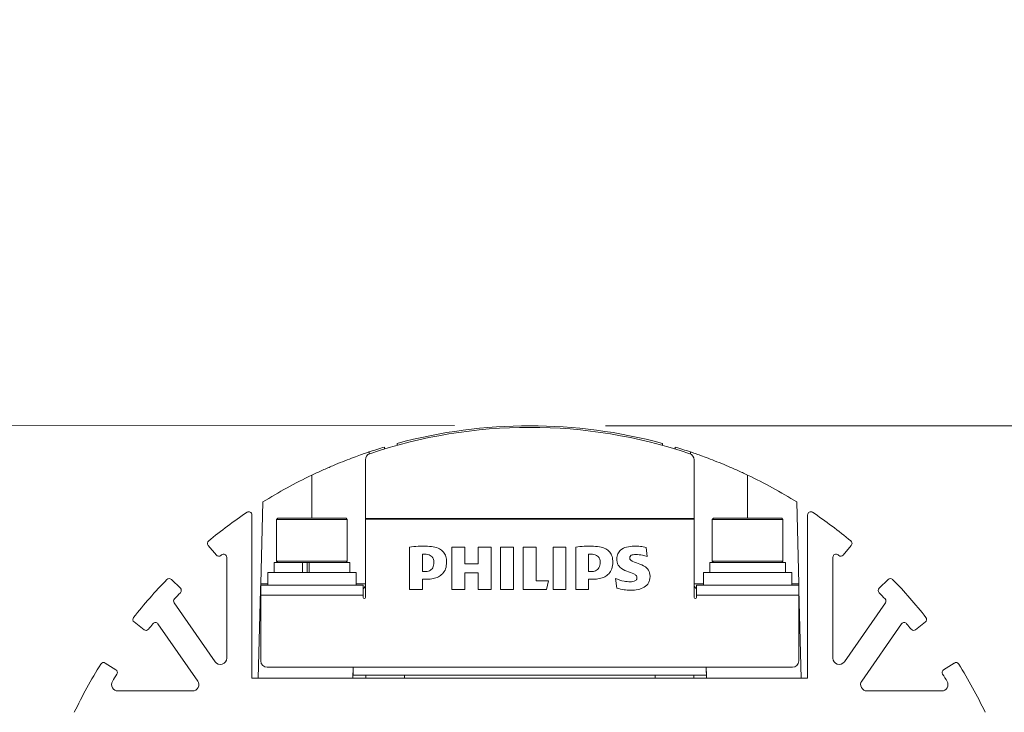
# Model space of a CAD drawing. Units: millimetres. Extents: x 139 to 13314, y 22 to 1171.
# Drawn here: x 775 to 853, y 613 to 668 of the extents above; entities that cross this region are included whole.
import ezdxf

# ---------------------------------------------------------------- set-up
doc = ezdxf.new("R2010")
doc.units = ezdxf.units.MM
doc.layers.add('DIMENSIONS-ANNOTATIONS', color=7, linetype='Continuous', lineweight=15)
doc.styles.add('SLDTEXTSTYLE1', font='TXT', dxfattribs={"width": 0.75})
doc.dimstyles.new('SLDDIMSTYLE3', dxfattribs={"dimtxt": 12, "dimasz": 16, "dimexe": 0, "dimexo": 0.0625, "dimgap": 3, "dimtad": 0, "dimtih": 1, "dimtoh": 1, "dimdec": 0, "dimrnd": 1e-09, "dimzin": 12, "dimdsep": 46, "dimtxsty": 'SLDTEXTSTYLE1', "dimsah": 1, "dimcen": 0.09, "dimadec": 0, "dimazin": 3, "dimtfac": 1, "dimtdec": 3, "dimtmove": 0, "dimatfit": 0, "dimfxl": 1, "dimfrac": 2, "dimtolj": 1, "dimtzin": 12, "dimarcsym": 0})

# ---------------------------------------------------------------- blocks, each defined once
blk = doc.blocks.new('*D13')
at = {"layer": 'DIMENSIONS-ANNOTATIONS', "ltscale": 4, "transparency": 16777216}
for p, q in [((891.133, 635.656), (891.133, 667.656)), ((820.972, 635.656), (899.133, 635.656)), ((868.794, 607.484), (866.357, 607.484)), ((866.357, 607.484), (866.357, 576.099)), ((913.471, 607.484), (915.909, 607.484)), ((915.909, 607.484), (915.909, 576.099)), ((882.466, 593.022), (903.716, 593.022)), ((866.357, 576.099), (868.794, 576.099)), ((915.909, 576.099), (913.471, 576.099)), ((847.55, 567.16), (899.133, 567.16)), ((891.133, 567.16), (891.133, 535.16))]:
    blk.add_line(p, q, dxfattribs=at)
for points in [[(891.133, 635.656), (894.133, 651.656), (888.133, 651.656)], [(891.133, 567.16), (888.133, 551.16), (894.133, 551.16)]]:
    blk.add_solid(points, dxfattribs=at)
at = {"layer": 'DIMENSIONS-ANNOTATIONS', "ltscale": 4, "transparency": 16777216, "char_height": 12, "attachment_point": 1, "style": 'SLDTEXTSTYLE1'}
for s, insert in [('68', (877.391, 625.39, 0.323)), ('11', (884.225, 607.436, 0.323)), ('2', (871.841, 598.669, 0.323)), ('"', (905.475, 598.669, 0.323)), ('16', (884.225, 591.568, 0.323))]:
    blk.add_mtext(s, dxfattribs=dict(at, insert=insert))
blk = doc.blocks.new('*D14')
at = {"layer": 'DIMENSIONS-ANNOTATIONS', "ltscale": 4, "transparency": 16777216}
for p, q in [((689.301, 635.809), (689.34, 667.809)), ((809.021, 635.663), (681.301, 635.819)), ((666.919, 606.207), (664.481, 606.207)), ((664.481, 606.207), (664.481, 574.822)), ((711.596, 606.207), (714.033, 606.207)), ((714.033, 606.207), (714.033, 574.822)), ((680.59, 591.745), (701.84, 591.745)), ((664.481, 574.822), (666.919, 574.822)), ((714.033, 574.822), (711.596, 574.822)), ((723.649, 564.411), (681.214, 564.463)), ((689.214, 564.453), (689.175, 532.453))]:
    blk.add_line(p, q, dxfattribs=at)
for points in [[(689.301, 635.809), (692.32, 651.806), (686.32, 651.813)], [(689.214, 564.453), (686.194, 548.457), (692.194, 548.449)]]:
    blk.add_solid(points, dxfattribs=at)
at = {"layer": 'DIMENSIONS-ANNOTATIONS', "ltscale": 4, "transparency": 16777216, "char_height": 12, "attachment_point": 1, "style": 'SLDTEXTSTYLE1'}
for s, insert in [('71', (675.515, 624.113, 0.323)), ('13', (682.349, 606.159, 0.323)), ('"', (703.599, 597.392, 0.323)), ('2', (669.965, 597.392, 0.323)), ('16', (682.349, 590.291, 0.323))]:
    blk.add_mtext(s, dxfattribs=dict(at, insert=insert))

msp = doc.modelspace()

# ---------------------------------------------------------------- linework, layer by layer
at = {"color": 7, "linetype": 'Continuous', "lineweight": 15, "ltscale": 4}
for p, q in [((803.472, 633.818), (803.472, 633.967)), ((804.472, 634.253), (804.472, 634.108)), ((825.472, 634.253), (825.472, 634.108)), ((826.472, 633.818), (826.472, 633.967)), ((802.254, 633.423), (802.258, 633.582)), ((827.69, 633.423), (827.686, 633.582)), ((801.957, 632.966), (801.957, 628.309)), ((827.987, 628.309), (827.987, 632.966)), ((793.668, 623.143), (793.838, 629.617)), ((836.276, 623.143), (836.107, 629.617)), ((792.972, 615.656), (792.972, 628.595)), ((836.972, 615.656), (836.972, 628.595)), ((795.022, 628.336), (794.922, 628.236)), ((794.922, 628.236), (794.922, 624.936)), ((797.027, 628.236), (794.922, 628.236)), ((795.022, 628.336), (797.052, 628.336)), ((800.522, 628.236), (797.027, 628.236)), ((797.052, 628.336), (800.422, 628.336)), ((800.522, 628.236), (800.422, 628.336)), ((800.522, 624.936), (800.522, 628.236)), ((827.987, 628.309), (801.957, 628.309)), ((801.957, 628.309), (801.957, 628.25)), ((827.987, 628.25), (801.957, 628.25)), ((801.957, 628.25), (801.957, 622.06)), ((827.987, 628.25), (827.987, 628.309)), ((827.987, 622.06), (827.987, 628.25)), ((829.522, 628.336), (829.422, 628.236)), ((829.422, 628.236), (829.422, 624.936)), ((835.022, 628.236), (829.422, 628.236)), ((829.522, 628.336), (834.922, 628.336)), ((835.022, 628.236), (834.922, 628.336)), ((835.022, 624.936), (835.022, 628.236)), ((789.514, 626.183), (790.155, 625.415)), ((805.447, 626.05), (805.447, 622.699)), ((809.821, 626.05), (808.798, 626.05)), ((808.798, 626.05), (808.798, 622.699)), ((809.821, 624.718), (809.821, 626.05)), ((811.909, 626.05), (810.886, 626.05)), ((810.886, 626.05), (810.886, 624.718)), ((811.909, 622.699), (811.909, 626.05)), ((813.689, 626.05), (812.666, 626.05)), ((812.666, 626.05), (812.666, 622.699)), ((813.689, 622.699), (813.689, 626.05)), ((815.47, 626.05), (814.447, 626.05)), ((814.447, 626.05), (814.447, 622.699)), ((815.47, 623.372), (815.47, 626.05)), ((817.839, 626.05), (816.815, 626.05)), ((816.815, 626.05), (816.815, 622.699)), ((817.839, 622.699), (817.839, 626.05)), ((818.61, 626.05), (818.61, 622.699)), ((823.269, 626.12), (823.242, 626.12)), ((840.43, 626.183), (839.79, 625.415)), ((806.471, 625.486), (806.471, 625.486)), ((806.471, 624.101), (806.471, 625.486)), ((806.639, 625.489), (806.639, 625.489)), ((819.633, 625.486), (819.633, 625.486)), ((819.633, 624.101), (819.633, 625.486)), ((819.802, 625.489), (819.802, 625.489)), ((823.362, 625.461), (823.362, 625.461)), ((824.189, 626.022), (824.186, 626.022)), ((824.273, 625.293), (824.189, 626.022)), ((790.972, 625.236), (790.972, 617.248)), ((794.722, 624.836), (794.722, 624.036)), ((794.722, 624.836), (796.978, 624.836)), ((794.922, 624.936), (795.022, 624.836)), ((794.922, 624.936), (797.027, 624.936)), ((796.978, 624.836), (796.978, 624.036)), ((797.052, 624.836), (796.978, 624.836)), ((797.027, 624.936), (800.522, 624.936)), ((797.517, 624.836), (797.052, 624.836)), ((797.338, 624.036), (797.338, 624.836)), ((797.494, 624.836), (797.494, 624.036)), ((797.494, 624.836), (800.722, 624.836)), ((800.422, 624.836), (800.522, 624.936)), ((800.722, 624.036), (800.722, 624.836)), ((808.391, 624.844), (808.391, 624.844)), ((810.886, 624.718), (809.821, 624.718)), ((821.554, 624.844), (821.554, 624.844)), ((822.885, 625.195), (822.885, 625.195)), ((822.885, 625.195), (822.885, 625.195)), ((822.885, 625.195), (822.885, 625.195)), ((822.885, 625.195), (822.885, 625.195)), ((829.222, 624.836), (829.222, 624.036)), ((829.222, 624.836), (835.222, 624.836)), ((829.422, 624.936), (829.522, 624.836)), ((829.422, 624.936), (835.022, 624.936)), ((834.922, 624.836), (835.022, 624.936)), ((835.222, 624.036), (835.222, 624.836)), ((838.972, 625.236), (838.972, 617.248)), ((794.222, 624.036), (794.222, 623.036)), ((794.222, 624.036), (796.854, 624.036)), ((796.854, 624.036), (801.222, 624.036)), ((801.222, 623.036), (801.222, 624.036)), ((806.639, 624.101), (806.471, 624.101)), ((809.821, 622.699), (809.821, 624.017)), ((809.821, 624.017), (810.886, 624.017)), ((809.821, 624.017), (810.886, 624.017)), ((809.821, 624.017), (809.821, 624.017)), ((810.886, 624.017), (810.886, 622.699)), ((810.886, 624.017), (810.886, 624.017)), ((819.802, 624.101), (819.633, 624.101)), ((824.497, 623.743), (824.497, 623.755)), ((824.497, 623.743), (824.497, 623.755)), ((824.497, 623.743), (824.497, 623.743)), ((828.722, 624.036), (828.722, 623.036)), ((828.722, 624.036), (835.722, 624.036)), ((835.722, 623.036), (835.722, 624.036)), ((787.307, 622.788), (786.593, 623.488)), ((793.677, 622.25), (793.677, 623.036)), ((801.767, 623.036), (793.677, 623.036)), ((801.767, 623.036), (801.767, 622.25)), ((806.471, 622.699), (806.471, 623.498)), ((806.471, 623.498), (806.835, 623.498)), ((806.471, 623.498), (806.835, 623.498)), ((806.471, 623.498), (806.471, 623.498)), ((806.835, 623.498), (806.837, 623.498)), ((806.835, 623.498), (806.837, 623.498)), ((806.835, 623.498), (806.835, 623.498)), ((806.837, 623.498), (806.837, 623.498)), ((816.451, 623.372), (815.47, 623.372)), ((816.297, 622.699), (816.451, 623.372)), ((816.297, 622.699), (816.451, 623.372)), ((819.633, 622.699), (819.633, 623.498)), ((819.633, 623.498), (819.998, 623.498)), ((819.633, 623.498), (819.998, 623.498)), ((819.633, 623.498), (819.633, 623.498)), ((819.998, 623.498), (819.999, 623.498)), ((819.998, 623.498), (819.999, 623.498)), ((819.998, 623.498), (819.998, 623.498)), ((819.999, 623.498), (819.999, 623.498)), ((821.764, 623.569), (821.876, 622.797)), ((821.764, 623.569), (821.876, 622.797)), ((822.928, 623.302), (822.927, 623.302)), ((828.177, 622.25), (828.177, 623.036)), ((836.267, 623.036), (828.177, 623.036)), ((836.267, 623.036), (836.267, 622.25)), ((842.638, 622.788), (843.352, 623.488)), ((793.656, 622.656), (793.472, 615.656)), ((793.656, 622.656), (793.677, 622.656)), ((793.677, 617.026), (793.677, 622.25)), ((801.767, 622.25), (793.677, 622.25)), ((801.767, 622.06), (801.767, 622.25)), ((805.447, 622.699), (806.471, 622.699)), ((805.447, 622.699), (806.471, 622.699)), ((808.798, 622.699), (809.821, 622.699)), ((808.798, 622.699), (809.821, 622.699)), ((810.886, 622.699), (811.909, 622.699)), ((810.886, 622.699), (811.909, 622.699)), ((812.666, 622.699), (813.689, 622.699)), ((812.666, 622.699), (813.689, 622.699)), ((814.447, 622.699), (816.297, 622.699)), ((814.447, 622.699), (816.297, 622.699)), ((816.297, 622.699), (816.297, 622.699)), ((816.815, 622.699), (817.839, 622.699)), ((816.815, 622.699), (817.839, 622.699)), ((818.61, 622.699), (819.633, 622.699)), ((818.61, 622.699), (819.633, 622.699)), ((821.876, 622.797), (821.877, 622.797)), ((821.876, 622.797), (821.877, 622.797)), ((821.876, 622.797), (821.876, 622.797)), ((821.877, 622.797), (821.877, 622.797)), ((822.913, 622.629), (822.913, 622.629)), ((822.956, 622.629), (822.956, 622.629)), ((828.177, 622.25), (828.177, 622.06)), ((836.267, 622.25), (828.177, 622.25)), ((836.289, 622.656), (836.267, 622.656)), ((836.267, 622.25), (836.267, 617.026)), ((836.472, 615.656), (836.289, 622.656)), ((790.062, 616.962), (786.814, 621.622)), ((839.883, 616.962), (843.131, 621.622)), ((783.642, 620.118), (784.43, 619.503)), ((785.53, 619.967), (788.684, 615.442)), ((844.415, 619.967), (841.261, 615.442)), ((846.303, 620.118), (845.515, 619.503)), ((782.201, 616.333), (781.355, 616.867)), ((847.744, 616.333), (848.589, 616.867)), ((835.767, 616.527), (794.177, 616.527)), ((800.995, 616.527), (800.972, 615.656)), ((800.995, 616.527), (800.979, 615.906)), ((800.979, 615.906), (828.966, 615.906)), ((801.988, 615.656), (801.988, 615.906)), ((827.957, 615.656), (827.957, 615.906)), ((828.95, 616.527), (828.966, 615.906)), ((828.95, 616.527), (828.972, 615.656)), ((836.972, 615.656), (792.972, 615.656)), ((788.273, 614.656), (782.357, 614.656)), ((841.671, 614.656), (847.587, 614.656))]:
    msp.add_line(p, q, dxfattribs=at)
at = {"color": 8, "linetype": 'Continuous', "lineweight": 15, "ltscale": 4}
for p, q in [((797.722, 628.336), (797.722, 631.745)), ((832.222, 628.336), (832.222, 631.745)), ((793.668, 623.143), (794.222, 623.143)), ((801.222, 623.143), (801.957, 623.143)), ((827.987, 623.143), (828.722, 623.143)), ((835.722, 623.143), (836.276, 623.143)), ((805.049, 615.656), (805.049, 615.906)), ((824.895, 615.656), (824.895, 615.906))]:
    msp.add_line(p, q, dxfattribs=at)
at = {"color": 7, "linetype": 'Continuous', "lineweight": 15, "ltscale": 4, "flags": 128}
for points in [[(793.656, 622.656), (793.656, 622.665), (793.657, 622.693), (793.658, 622.738), (793.659, 622.798), (793.661, 622.872), (793.663, 622.956), (793.666, 623.047), (793.668, 623.143)], [(836.276, 623.143), (836.279, 623.047), (836.281, 622.956), (836.283, 622.872), (836.285, 622.798), (836.287, 622.738), (836.288, 622.693), (836.289, 622.665), (836.289, 622.656)]]:
    msp.add_lwpolyline(points, dxfattribs=at)
at = {"color": 7, "linetype": 'Continuous', "lineweight": 15, "ltscale": 16}
for centre, radius, start, end in [((814.972, 596.023), 39.506, 71.28556, 108.71444), ((814.972, 595.656), 40, 74.78154, 105.21846), ((814.972, 595.656), 40, 106.70834, 108.5328), ((814.972, 595.656), 40, 71.4672, 73.29166), ((802.457, 632.966), 0.5, 108.7115, 179.9973), ((827.487, 632.966), 0.5, 0.0027, 71.2885), ((814.972, 595.656), 40, 115.54691, 121.89475), ((814.972, 595.656), 40, 58.10525, 64.45309), ((814.972, 595.656), 40, 124.0384, 129.46611), ((792.722, 628.595), 0.25, 0, 124.0384), ((837.222, 628.595), 0.25, 55.9616, 180), ((814.972, 595.656), 40, 50.53389, 55.9616), ((789.706, 626.343), 0.25, 129.46611, 219.82646), ((840.238, 626.343), 0.25, 320.17354, 50.53389), ((790.347, 625.575), 0.25, 219.82646, 309.45681), ((814.972, 595.656), 38.5, 129.34489, 129.45681), ((790.722, 625.236), 0.25, 0, 129.34489), ((839.222, 625.236), 0.25, 50.65511, 180), ((814.972, 595.656), 38.5, 50.54319, 50.65511), ((839.598, 625.575), 0.25, 230.54319, 320.17354), ((814.972, 595.656), 40, 135.91878, 141.65753), ((786.418, 623.309), 0.25, 45.55843, 135.91878), ((801.485, 623.156), 0.5, 304.34376, 340.76179), ((828.459, 623.156), 0.5, 199.23821, 235.65624), ((843.527, 623.309), 0.25, 44.08122, 134.44157), ((814.972, 595.656), 40, 38.34247, 44.08122), ((814.972, 595.656), 38.5, 135.92808, 136.95376), ((787.132, 622.609), 0.25, 315.92808, 45.55843), ((842.813, 622.609), 0.25, 134.44157, 224.07192), ((814.972, 595.656), 38.5, 43.04624, 44.07192), ((787.019, 621.765), 0.25, 136.95376, 214.87635), ((801.862, 622.06), 0.095, 180.0284, 359.9716), ((828.082, 622.06), 0.095, 180.0284, 359.9716), ((842.926, 621.765), 0.25, 325.12365, 43.04624), ((783.796, 620.315), 0.25, 141.65753, 232.01788), ((814.972, 595.656), 38.5, 140.81408, 141.64823), ((785.325, 619.824), 0.25, 34.87635, 140.81408), ((844.62, 619.824), 0.25, 39.18592, 145.12365), ((814.972, 595.656), 38.5, 38.35177, 39.18592), ((846.149, 620.315), 0.25, 307.98212, 38.34247), ((784.584, 619.7), 0.25, 232.01788, 321.64823), ((845.361, 619.7), 0.25, 218.35177, 307.98212), ((814.972, 595.656), 40, 148.1102, 154.36291), ((781.222, 616.656), 0.25, 57.74985, 148.1102), ((790.472, 617.248), 0.5, 214.87635, 0), ((794.177, 617.027), 0.5, 180.01741, 270.01741), ((835.767, 617.027), 0.5, 269.98259, 359.98259), ((839.472, 617.248), 0.5, 180, 325.12365), ((848.723, 616.656), 0.25, 31.8898, 122.25015), ((814.972, 595.656), 40, 25.63709, 31.8898), ((814.972, 595.656), 38.5, 148.1195, 149.12559), ((782.068, 616.122), 0.25, 328.1195, 57.74985), ((847.877, 616.122), 0.25, 122.25015, 211.8805), ((814.972, 595.656), 38.5, 30.87441, 31.8805), ((782.357, 615.156), 0.5, 149.12559, 270), ((788.273, 615.156), 0.5, 270, 34.87635), ((841.671, 615.156), 0.5, 145.12365, 270), ((847.587, 615.156), 0.5, 270, 30.87441)]:
    msp.add_arc(centre, radius, start, end, dxfattribs=at)
at = {"color": 7, "linetype": 'Continuous', "lineweight": 15, "ltscale": 4}
for points, knots in [([(802.258, 633.582), (802.258, 633.582), (802.226, 633.571), (802.102, 633.529), (802.007, 633.497), (801.764, 633.413), (801.615, 633.361), (801.266, 633.235), (801.068, 633.163), (800.638, 633), (800.402, 632.909), (799.906, 632.711), (799.648, 632.605), (799.113, 632.379), (798.835, 632.258), (798.281, 632.009), (798.003, 631.879), (797.722, 631.745)], [0, 0, 0, 0, 0.125, 0.125, 0.25, 0.25, 0.375, 0.375, 0.5, 0.5, 0.625, 0.625, 0.75, 0.75, 0.875, 0.875, 1, 1, 1, 1]), ([(827.686, 633.582), (827.686, 633.582), (827.718, 633.571), (827.843, 633.529), (827.938, 633.497), (828.181, 633.413), (828.329, 633.361), (828.678, 633.235), (828.876, 633.163), (829.306, 633), (829.543, 632.909), (830.038, 632.711), (830.297, 632.605), (830.831, 632.379), (831.109, 632.258), (831.663, 632.009), (831.942, 631.879), (832.222, 631.745)], [0, 0, 0, 0, 0.125, 0.125, 0.25, 0.25, 0.375, 0.375, 0.5, 0.5, 0.625, 0.625, 0.75, 0.75, 0.875, 0.875, 1, 1, 1, 1]), ([(806.708, 626.12), (806.514, 626.119), (806.092, 626.117), (805.673, 626.073), (805.447, 626.05)], [0, 0, 0, 0, 0.461718, 1, 1, 1, 1]), ([(808.391, 624.844), (808.381, 625.001), (808.363, 625.291), (808.158, 625.673), (807.804, 625.945), (807.303, 626.098), (806.918, 626.112), (806.708, 626.12)], [0, 0, 0, 0, 0.194341, 0.359162, 0.521414, 0.738474, 1, 1, 1, 1]), ([(819.871, 626.12), (819.676, 626.119), (819.255, 626.117), (818.836, 626.073), (818.61, 626.05)], [0, 0, 0, 0, 0.461803, 1, 1, 1, 1]), ([(821.554, 624.844), (821.544, 625.001), (821.526, 625.291), (821.321, 625.673), (820.967, 625.945), (820.466, 626.098), (820.081, 626.112), (819.871, 626.12)], [0, 0, 0, 0, 0.194345, 0.359169, 0.521424, 0.738481, 1, 1, 1, 1]), ([(823.242, 626.12), (823.034, 626.108), (822.654, 626.088), (822.184, 625.871), (821.906, 625.522), (821.877, 625.263), (821.862, 625.128)], [0, 0, 0, 0, 0.327162, 0.596558, 0.789647, 1, 1, 1, 1]), ([(824.186, 626.022), (824.036, 626.052), (823.733, 626.111), (823.425, 626.117), (823.269, 626.12)], [0, 0, 0, 0, 0.495472, 1, 1, 1, 1]), ([(806.471, 625.486), (806.506, 625.487), (806.562, 625.49), (806.618, 625.489), (806.639, 625.489)], [0, 0, 0, 0, 0.621537, 1, 1, 1, 1]), ([(806.471, 625.486), (806.506, 625.487), (806.562, 625.49), (806.618, 625.489), (806.639, 625.489)], [0, 0, 0, 0, 0.621537, 1, 1, 1, 1]), ([(806.639, 625.489), (806.725, 625.485), (806.881, 625.479), (807.092, 625.406), (807.259, 625.276), (807.367, 625.074), (807.377, 624.915), (807.382, 624.83)], [0, 0, 0, 0, 0.226368, 0.414607, 0.580965, 0.776403, 1, 1, 1, 1]), ([(806.639, 625.489), (806.725, 625.485), (806.881, 625.479), (807.092, 625.406), (807.259, 625.276), (807.367, 625.074), (807.377, 624.915), (807.382, 624.83)], [0, 0, 0, 0, 0.226368, 0.414607, 0.580964, 0.776402, 1, 1, 1, 1]), ([(819.633, 625.486), (819.668, 625.487), (819.724, 625.49), (819.781, 625.489), (819.802, 625.489)], [0, 0, 0, 0, 0.619707, 1, 1, 1, 1]), ([(819.633, 625.486), (819.668, 625.487), (819.724, 625.49), (819.781, 625.489), (819.802, 625.489)], [0, 0, 0, 0, 0.619707, 1, 1, 1, 1]), ([(819.802, 625.489), (819.888, 625.485), (820.044, 625.479), (820.255, 625.406), (820.422, 625.276), (820.529, 625.074), (820.539, 624.915), (820.544, 624.83)], [0, 0, 0, 0, 0.226254, 0.41444, 0.580803, 0.776305, 1, 1, 1, 1]), ([(819.802, 625.489), (819.888, 625.485), (820.044, 625.479), (820.255, 625.406), (820.422, 625.276), (820.529, 625.074), (820.539, 624.915), (820.544, 624.83)], [0, 0, 0, 0, 0.226254, 0.41444, 0.580802, 0.776304, 1, 1, 1, 1]), ([(822.885, 625.195), (822.887, 625.217), (822.89, 625.258), (822.916, 625.315), (822.958, 625.362), (823.038, 625.415), (823.176, 625.455), (823.295, 625.459), (823.362, 625.461)], [0, 0, 0, 0, 0.105317, 0.203666, 0.303891, 0.412688, 0.672176, 1, 1, 1, 1]), ([(822.885, 625.195), (822.887, 625.217), (822.89, 625.258), (822.916, 625.315), (822.958, 625.362), (823.038, 625.415), (823.176, 625.455), (823.295, 625.459), (823.362, 625.461)], [0, 0, 0, 0, 0.105316, 0.203665, 0.303891, 0.412687, 0.672176, 1, 1, 1, 1]), ([(823.362, 625.461), (823.545, 625.451), (823.856, 625.434), (824.151, 625.334), (824.273, 625.293)], [0, 0, 0, 0, 0.58741, 1, 1, 1, 1]), ([(823.362, 625.461), (823.545, 625.451), (823.856, 625.434), (824.151, 625.334), (824.273, 625.293)], [0, 0, 0, 0, 0.58741, 1, 1, 1, 1]), ([(807.382, 624.83), (807.378, 624.754), (807.371, 624.609), (807.3, 624.407), (807.179, 624.258), (807.024, 624.163), (806.843, 624.109), (806.71, 624.104), (806.639, 624.101)], [0, 0, 0, 0, 0.19271, 0.365377, 0.529737, 0.665796, 0.81934, 1, 1, 1, 1]), ([(806.837, 623.498), (807.003, 623.507), (807.316, 623.523), (807.742, 623.673), (808.097, 623.934), (808.35, 624.34), (808.377, 624.67), (808.391, 624.844)], [0, 0, 0, 0, 0.214708, 0.403623, 0.576149, 0.776841, 1, 1, 1, 1]), ([(806.837, 623.498), (807.003, 623.507), (807.316, 623.523), (807.742, 623.673), (808.097, 623.934), (808.35, 624.34), (808.377, 624.67), (808.391, 624.844)], [0, 0, 0, 0, 0.214708, 0.403623, 0.576149, 0.776841, 1, 1, 1, 1]), ([(820.544, 624.83), (820.541, 624.754), (820.534, 624.609), (820.462, 624.407), (820.342, 624.258), (820.186, 624.163), (820.006, 624.109), (819.873, 624.104), (819.802, 624.101)], [0, 0, 0, 0, 0.192792, 0.365526, 0.529918, 0.665963, 0.819447, 1, 1, 1, 1]), ([(819.999, 623.498), (820.165, 623.507), (820.478, 623.523), (820.905, 623.673), (821.259, 623.934), (821.513, 624.34), (821.539, 624.67), (821.554, 624.844)], [0, 0, 0, 0, 0.214694, 0.403616, 0.576153, 0.776851, 1, 1, 1, 1]), ([(819.999, 623.498), (820.165, 623.507), (820.478, 623.523), (820.905, 623.673), (821.259, 623.934), (821.513, 624.34), (821.539, 624.67), (821.554, 624.844)], [0, 0, 0, 0, 0.214695, 0.403616, 0.576153, 0.77685, 1, 1, 1, 1]), ([(821.862, 625.128), (821.862, 625.123), (821.862, 625.114), (821.862, 625.104), (821.862, 625.1)], [0, 0, 0, 0, 0.557835, 1, 1, 1, 1]), ([(821.862, 625.1), (821.868, 625.012), (821.879, 624.847), (821.971, 624.626), (822.194, 624.339), (822.642, 624.117), (823.103, 623.989), (823.369, 623.836), (823.45, 623.72), (823.456, 623.656), (823.46, 623.624)], [0, 0, 0, 0, 0.112516, 0.210126, 0.30112, 0.57425, 0.825263, 0.919159, 0.959158, 1, 1, 1, 1]), ([(821.862, 625.1), (821.868, 625.012), (821.879, 624.847), (821.971, 624.627), (822.194, 624.339), (822.642, 624.117), (823.103, 623.989), (823.369, 623.836), (823.45, 623.72), (823.456, 623.657), (823.46, 623.624)], [0, 0, 0, 0, 0.112516, 0.210126, 0.30112, 0.57425, 0.825262, 0.919159, 0.959158, 1, 1, 1, 1]), ([(824.497, 623.755), (824.492, 623.84), (824.481, 623.999), (824.388, 624.213), (824.159, 624.492), (823.708, 624.706), (823.246, 624.835), (822.978, 624.987), (822.896, 625.1), (822.889, 625.163), (822.885, 625.195)], [0, 0, 0, 0, 0.109235, 0.204805, 0.295175, 0.570262, 0.824984, 0.919876, 0.959774, 1, 1, 1, 1]), ([(822.956, 622.629), (823.156, 622.638), (823.53, 622.656), (824.047, 622.833), (824.359, 623.142), (824.481, 623.466), (824.491, 623.647), (824.497, 623.743)], [0, 0, 0, 0, 0.279111, 0.523053, 0.747627, 0.866043, 1, 1, 1, 1]), ([(822.956, 622.629), (823.156, 622.639), (823.53, 622.656), (824.047, 622.833), (824.359, 623.142), (824.481, 623.466), (824.491, 623.647), (824.497, 623.743)], [0, 0, 0, 0, 0.279111, 0.523053, 0.747627, 0.866043, 1, 1, 1, 1]), ([(822.927, 623.302), (822.763, 623.308), (822.36, 623.322), (821.986, 623.477), (821.764, 623.569)], [0, 0, 0, 0, 0.405359, 1, 1, 1, 1]), ([(823.46, 623.624), (823.457, 623.588), (823.452, 623.517), (823.395, 623.423), (823.289, 623.351), (823.128, 623.308), (823.001, 623.304), (822.928, 623.302)], [0, 0, 0, 0, 0.154805, 0.297989, 0.454911, 0.688903, 1, 1, 1, 1]), ([(821.877, 622.797), (822.066, 622.744), (822.406, 622.65), (822.757, 622.636), (822.913, 622.629)], [0, 0, 0, 0, 0.557484, 1, 1, 1, 1]), ([(821.877, 622.797), (822.066, 622.744), (822.406, 622.65), (822.757, 622.636), (822.913, 622.629)], [0, 0, 0, 0, 0.557484, 1, 1, 1, 1]), ([(822.913, 622.629), (822.921, 622.629), (822.935, 622.629), (822.95, 622.629), (822.956, 622.629)], [0, 0, 0, 0, 0.552483, 1, 1, 1, 1]), ([(822.913, 622.629), (822.921, 622.629), (822.935, 622.629), (822.95, 622.629), (822.956, 622.629)], [0, 0, 0, 0, 0.552483, 1, 1, 1, 1])]:
    msp.add_open_spline(points, degree=3, knots=knots, dxfattribs=at)

# ---------------------------------------------------------------- dimensions: what is measured, and where the dimension line sits
at = {"layer": 'DIMENSIONS-ANNOTATIONS', "ltscale": 4}
for base, p1, p2, angle, picture, middle in [((689.301, 635.809), (729.649, 564.404), (815.021, 635.656), 89.93017, '*D14', (689.257, 600.131)), ((891.133, 635.656), (841.55, 567.16), (814.972, 635.656), 90, '*D13', (891.133, 601.408))]:
    dim = msp.add_linear_dim(base=base, p1=p1, p2=p2, angle=angle, dimstyle='SLDDIMSTYLE3', dxfattribs=at)
    dim.commit()
    dim.dimension.update_dxf_attribs({"geometry": picture, "text_midpoint": middle, "dimtype": 160})

doc.saveas('drawing.dxf')
